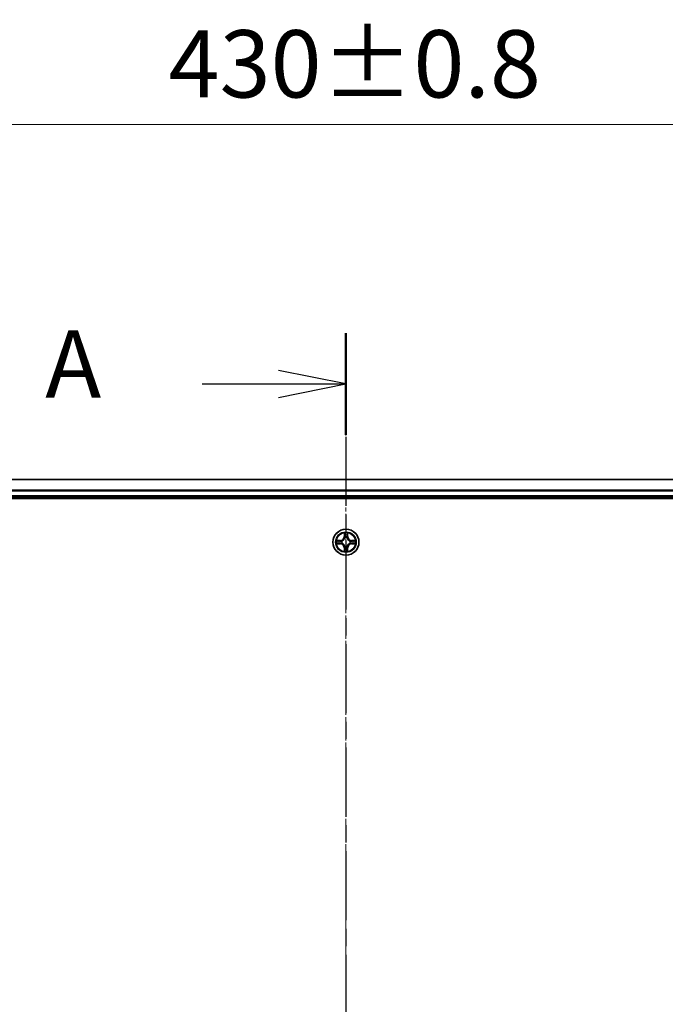
# Model space of a CAD drawing. Units: millimetres. Extents: x 10 to 7945, y 5 to 1691.
# Drawn here: x 1205 to 1349, y 1029 to 1248 of the extents above; entities that cross this region are included whole.
import ezdxf

# ---------------------------------------------------------------- set-up
doc = ezdxf.new("R2010")
doc.units = ezdxf.units.MM
doc.header["$LTSCALE"] = 0.666667
doc.linetypes.add('CHAIN', pattern=[0.3543, 0.2362, -0.0295, 0.0591, -0.0295])
doc.layers.get('Defpoints').update_dxf_attribs({"lineweight": 25})
for name, color, linetype, lineweight in [('Centerline (ISO)', 131, 'Continuous', 18), ('Dimension (ISO)', 7, 'Continuous', 18), ('Dimension (ISO) @ 1', 7, 'Continuous', 18), ('Section Line (ISO)', 7, 'CHAIN', 25), ('Visible (ISO)', 7, 'Continuous', 35), ('Visible Narrow (ISO)', 7, 'Continuous', 25)]:
    doc.layers.add(name, color=color, linetype=linetype, lineweight=lineweight)
doc.styles.add('Note Text (TK)', font='MS PGothic.ttf')
doc.dimstyles.new('Default - Method 1b (TK)', dxfattribs={"dimscale": 0.666667, "dimtxt": 2.5, "dimasz": 2.5, "dimexe": 1, "dimexo": 1.5, "dimgap": 1, "dimtad": 1, "dimtoh": 1, "dimrnd": 1e-08, "dimdsep": 46, "dimtxsty": 'Note Text (TK)', "dimcen": 0.09, "dimdle": 5, "dimclrd": 100, "dimclre": 100, "dimclrt": 7, "dimadec": 1, "dimazin": 1, "dimtfac": 1, "dimtmove": 0, "dimatfit": 3, "dimfxl": 1, "dimtolj": 1, "dimlwd": -1, "dimlwe": -1, "dimarcsym": 0})

# ---------------------------------------------------------------- blocks, each defined once
blk = doc.blocks.new('2dTransSection48')
at = {"layer": 'Section Line (ISO)', "linetype": 'CHAIN', "ltscale": 16.299408}
blk.add_line((180.795, 203.515), (180.795, 141.992), dxfattribs=at)
at = {"layer": 'Section Line (ISO)', "linetype": 'Continuous', "lineweight": 50}
blk.add_line((180.795, 203.515), (180.795, 199.74), dxfattribs=at)
at = {"layer": 'Section Line (ISO)', "linetype": 'Continuous'}
for p, q in [((180.795, 201.628), (178.295, 202.128)), ((175.451, 201.628), (178.295, 201.628)), ((178.295, 201.628), (180.795, 201.628)), ((178.295, 201.128), (180.795, 201.628))]:
    blk.add_line(p, q, dxfattribs=at)
at = {"layer": 'Section Line (ISO)', "insert": (169.63, 200.341), "char_height": 2.5, "attachment_point": 7, "style": 'Note Text (TK)'}
blk.add_mtext('A', dxfattribs=at)
blk = doc.blocks.new('*D26')
at = {"layer": 'Defpoints', "color": 0}
for p in [(1493.1, 1224.97), (1063.1, 1126.83), (1493.1, 1126.83)]:
    blk.add_point(p, dxfattribs=at)
at = {"layer": 'Dimension (ISO)', "color": 100}
for p, q in [((1063.1, 1135.83), (1063.1, 1230.97)), ((1493.1, 1135.83), (1493.1, 1230.97)), ((1078.1, 1224.97), (1478.1, 1224.97))]:
    blk.add_line(p, q, dxfattribs=at)
for points in [[(1078.1, 1227.47), (1078.1, 1222.47), (1063.1, 1224.97)], [(1478.1, 1227.47), (1478.1, 1222.47), (1493.1, 1224.97)]]:
    blk.add_solid(points, dxfattribs=at)
at = {"layer": 'Dimension (ISO)', "color": 7, "insert": (1238.6, 1238.47), "char_height": 15, "attachment_point": 4, "style": 'Note Text (TK)'}
blk.add_mtext('\\A1;430±0.8', dxfattribs=at)

msp = doc.modelspace()

# ---------------------------------------------------------------- linework, layer by layer
at = {"layer": 'Centerline (ISO)', "linetype": 'CHAIN', "ltscale": 23.990969}
msp.add_line((1278.1033, 1160.8333), (1278.1033, 832.8333), dxfattribs=at)
at = {"layer": 'Visible (ISO)'}
for p, q in [((1468.1033, 1145.8333), (1088.1033, 1145.8333)), ((1083.1033, 1141.5333), (1473.1033, 1141.5333)), ((1468.1033, 1141.8333), (1088.1033, 1141.8333))]:
    msp.add_line(p, q, dxfattribs=at)
msp.add_circle((1278.1033, 1131.8333), 2.9, dxfattribs=at)
for start, end in [(102.936595, 102.938396), (100.812717, 100.813267), (79.186733, 79.187283), (77.061604, 77.063405), (169.186733, 169.187283), (190.812717, 190.813267), (167.061604, 167.063405), (192.936595, 192.938396), (257.061604, 257.063405), (259.186733, 259.187283), (280.812717, 280.813267), (282.936595, 282.938396), (12.936595, 12.938396), (347.061604, 347.063405), (10.812717, 10.813267), (349.186733, 349.187283)]:
    msp.add_arc((1278.1033, 1131.8333), 1.2295, start, end, dxfattribs=at)
for points, knots in [([(1277.8028, 1133.592), (1277.8008, 1133.6734), (1277.7548, 1133.7646), (1277.7138, 1133.8542), (1277.7133, 1133.8551), (1277.7129, 1133.8561)], [0, 0, 0, 0, 0.0320559737, 0.0320559737, 0.0323943032, 0.0323943032, 0.0323943032, 0.0323943032]), ([(1277.7129, 1133.8561), (1277.7131, 1133.855), (1277.7133, 1133.854), (1277.7155, 1133.8436), (1277.7175, 1133.8342), (1277.7195, 1133.8247)], [-0.03239430317, -0.03239430317, -0.03239430317, -0.03239430317, -0.03205597372, -0.03205597372, -0.02897275834, -0.02897275834, -0.02897275834, -0.02897275834]), ([(1278.4938, 1133.8561), (1278.4934, 1133.8551), (1278.4929, 1133.8542), (1278.4922, 1133.8526), (1278.4919, 1133.8519), (1278.4916, 1133.8512)], [-0.000338329447, -0.000338329447, -0.000338329447, -0.000338329447, 0, 0, 0.000241517914, 0.000241517914, 0.000241517914, 0.000241517914]), ([(1278.4927, 1133.8509), (1278.4928, 1133.8516), (1278.493, 1133.8523), (1278.4934, 1133.854), (1278.4936, 1133.855), (1278.4938, 1133.8561)], [-0.000230599076, -0.000230599076, -0.000230599076, -0.000230599076, 0, 0, 0.000338329447, 0.000338329447, 0.000338329447, 0.000338329447]), ([(1276.0858, 1132.2227), (1276.0851, 1132.2228), (1276.0844, 1132.223), (1276.0827, 1132.2233), (1276.0816, 1132.2236), (1276.0806, 1132.2238)], [-0.000230599076, -0.000230599076, -0.000230599076, -0.000230599076, 0, 0, 0.000338329447, 0.000338329447, 0.000338329447, 0.000338329447]), ([(1276.0806, 1132.2238), (1276.0816, 1132.2233), (1276.0825, 1132.2229), (1276.0841, 1132.2222), (1276.0848, 1132.2219), (1276.0854, 1132.2216)], [-0.000338329447, -0.000338329447, -0.000338329447, -0.000338329447, 0, 0, 0.000241517914, 0.000241517914, 0.000241517914, 0.000241517914]), ([(1276.3446, 1131.5328), (1276.2633, 1131.5308), (1276.1721, 1131.4848), (1276.0825, 1131.4438), (1276.0816, 1131.4433), (1276.0806, 1131.4429)], [0, 0, 0, 0, 0.0320559737, 0.0320559737, 0.0323943032, 0.0323943032, 0.0323943032, 0.0323943032]), ([(1276.0806, 1131.4429), (1276.0816, 1131.4431), (1276.0827, 1131.4433), (1276.0931, 1131.4455), (1276.1025, 1131.4475), (1276.1119, 1131.4495)], [-0.03239430317, -0.03239430317, -0.03239430317, -0.03239430317, -0.03205597372, -0.03205597372, -0.02897275834, -0.02897275834, -0.02897275834, -0.02897275834]), ([(1279.862, 1132.1339), (1279.9434, 1132.1359), (1280.0346, 1132.1819), (1280.1242, 1132.2229), (1280.1251, 1132.2233), (1280.1261, 1132.2238)], [0, 0, 0, 0, 0.0320559737, 0.0320559737, 0.0323943032, 0.0323943032, 0.0323943032, 0.0323943032]), ([(1280.1261, 1132.2238), (1280.125, 1132.2236), (1280.124, 1132.2233), (1280.1136, 1132.2212), (1280.1042, 1132.2192), (1280.0948, 1132.2172)], [-0.03239430317, -0.03239430317, -0.03239430317, -0.03239430317, -0.03205597372, -0.03205597372, -0.02897275834, -0.02897275834, -0.02897275834, -0.02897275834]), ([(1280.1209, 1131.444), (1280.1216, 1131.4438), (1280.1223, 1131.4437), (1280.124, 1131.4433), (1280.125, 1131.4431), (1280.1261, 1131.4429)], [-0.000230599076, -0.000230599076, -0.000230599076, -0.000230599076, 0, 0, 0.000338329447, 0.000338329447, 0.000338329447, 0.000338329447]), ([(1280.1261, 1131.4429), (1280.1251, 1131.4433), (1280.1242, 1131.4438), (1280.1226, 1131.4445), (1280.1219, 1131.4448), (1280.1213, 1131.4451)], [-0.000338329447, -0.000338329447, -0.000338329447, -0.000338329447, 0, 0, 0.000241517914, 0.000241517914, 0.000241517914, 0.000241517914]), ([(1277.714, 1129.8158), (1277.7138, 1129.8151), (1277.7137, 1129.8144), (1277.7133, 1129.8127), (1277.7131, 1129.8116), (1277.7129, 1129.8106)], [-0.000230599076, -0.000230599076, -0.000230599076, -0.000230599076, 0, 0, 0.000338329447, 0.000338329447, 0.000338329447, 0.000338329447]), ([(1277.7129, 1129.8106), (1277.7133, 1129.8115), (1277.7138, 1129.8125), (1277.7145, 1129.8141), (1277.7148, 1129.8147), (1277.7151, 1129.8154)], [-0.000338329447, -0.000338329447, -0.000338329447, -0.000338329447, 0, 0, 0.000241517914, 0.000241517914, 0.000241517914, 0.000241517914]), ([(1278.4039, 1130.0746), (1278.4059, 1129.9933), (1278.4519, 1129.9021), (1278.4929, 1129.8125), (1278.4934, 1129.8115), (1278.4938, 1129.8106)], [0, 0, 0, 0, 0.0320559737, 0.0320559737, 0.0323943032, 0.0323943032, 0.0323943032, 0.0323943032]), ([(1278.4938, 1129.8106), (1278.4936, 1129.8116), (1278.4934, 1129.8127), (1278.4912, 1129.8231), (1278.4892, 1129.8325), (1278.4872, 1129.8419)], [-0.03239430317, -0.03239430317, -0.03239430317, -0.03239430317, -0.03205597372, -0.03205597372, -0.02897275834, -0.02897275834, -0.02897275834, -0.02897275834])]:
    msp.add_open_spline(points, degree=3, knots=knots, dxfattribs=at)
for points in [[(1277.7195, 1133.8247), (1277.7381, 1133.7362), (1277.7567, 1133.6464), (1277.7576, 1133.5657)], [(1276.1119, 1131.4495), (1276.2005, 1131.4681), (1276.2903, 1131.4867), (1276.371, 1131.4876)], [(1280.0948, 1132.2172), (1280.0062, 1132.1986), (1279.9164, 1132.1799), (1279.8357, 1132.179)], [(1278.4872, 1129.8419), (1278.4686, 1129.9305), (1278.4499, 1130.0203), (1278.449, 1130.1009)]]:
    msp.add_open_spline(points, degree=3, dxfattribs=at)
at = {"layer": 'Visible Narrow (ISO)'}
for p, q in [((1468.1033, 1145.7638), (1088.1033, 1145.7638)), ((1468.1033, 1143.4233), (1088.1033, 1143.4233)), ((1468.1033, 1143.1928), (1088.1033, 1143.1928)), ((1468.1033, 1142.1333), (1088.1033, 1142.1333)), ((1277.7129, 1133.8561), (1277.6993, 1133.0765)), ((1277.7491, 1133.0757), (1277.6993, 1133.0765)), ((1277.7491, 1133.0757), (1277.7576, 1133.5657)), ((1277.7491, 1133.0757), (1277.8217, 1133.0744)), ((1277.7731, 1133.3763), (1277.8217, 1133.0744)), ((1277.8622, 1132.7496), (1277.8568, 1132.7702)), ((1278.3499, 1132.7702), (1278.3444, 1132.7496)), ((1278.385, 1133.0744), (1278.4336, 1133.3763)), ((1278.4576, 1133.0757), (1278.385, 1133.0744)), ((1278.449, 1133.5657), (1278.4576, 1133.0757)), ((1278.4576, 1133.0757), (1278.5074, 1133.0765)), ((1278.5074, 1133.0765), (1278.4938, 1133.8561)), ((1276.8601, 1132.2374), (1276.0806, 1132.2238)), ((1276.0806, 1131.4429), (1276.8601, 1131.4293)), ((1276.371, 1132.179), (1276.861, 1132.1876)), ((1276.861, 1131.4791), (1276.371, 1131.4876)), ((1276.8623, 1132.1149), (1276.5604, 1132.1636)), ((1276.5604, 1131.5031), (1276.8623, 1131.5517)), ((1276.861, 1132.1876), (1276.8601, 1132.2374)), ((1276.861, 1131.4791), (1276.8601, 1131.4293)), ((1276.861, 1132.1876), (1276.8623, 1132.1149)), ((1276.861, 1131.4791), (1276.8623, 1131.5517)), ((1277.1664, 1132.0799), (1277.187, 1132.0744)), ((1277.187, 1131.5922), (1277.1664, 1131.5868)), ((1277.7491, 1130.591), (1277.6993, 1130.5901)), ((1277.6993, 1130.5901), (1277.7129, 1129.8106)), ((1277.7491, 1130.591), (1277.8217, 1130.5923)), ((1277.7576, 1130.1009), (1277.7491, 1130.591)), ((1277.8217, 1130.5923), (1277.7731, 1130.2904)), ((1277.8568, 1130.8964), (1277.8622, 1130.917)), ((1278.3444, 1130.917), (1278.3499, 1130.8964)), ((1278.4336, 1130.2904), (1278.385, 1130.5923)), ((1278.4576, 1130.591), (1278.385, 1130.5923)), ((1278.4576, 1130.591), (1278.449, 1130.1009)), ((1278.4576, 1130.591), (1278.5074, 1130.5901)), ((1278.4938, 1129.8106), (1278.5074, 1130.5901)), ((1279.0196, 1132.0744), (1279.0402, 1132.0799)), ((1279.0402, 1131.5868), (1279.0196, 1131.5922)), ((1279.3457, 1132.1876), (1279.3444, 1132.1149)), ((1279.6463, 1132.1636), (1279.3444, 1132.1149)), ((1279.3444, 1131.5517), (1279.6463, 1131.5031)), ((1279.3457, 1131.4791), (1279.3444, 1131.5517)), ((1279.3457, 1132.1876), (1279.3465, 1132.2374)), ((1279.3457, 1132.1876), (1279.8357, 1132.179)), ((1279.8357, 1131.4876), (1279.3457, 1131.4791)), ((1279.3457, 1131.4791), (1279.3465, 1131.4293)), ((1280.1261, 1132.2238), (1279.3465, 1132.2374)), ((1279.3465, 1131.4293), (1280.1261, 1131.4429))]:
    msp.add_line(p, q, dxfattribs=at)
for radius in [2.8677, 2.3092, 2.1415]:
    msp.add_circle((1278.1033, 1131.8333), radius, dxfattribs=at)
for centre, radius, start, end in [((1276.8452, 1133.0914), 0.8542, 271, 359), ((1276.8452, 1133.0914), 0.904, 271, 359), ((1278.1033, 1131.8333), 2.0601, 79.074582, 100.925418), ((1278.1033, 1131.8333), 1.6122, 79.692479, 100.307521), ((1278.1033, 1131.8333), 0.9688, 75.258044, 104.741956), ((1278.1033, 1131.8333), 0.9475, 75.258044, 104.741956), ((1279.3614, 1133.0914), 0.904, 181, 269), ((1279.3614, 1133.0914), 0.8542, 181, 269), ((1278.1033, 1131.8333), 2.0601, 169.074582, 190.925418), ((1278.1033, 1131.8333), 1.6122, 169.692479, 190.307521), ((1276.8452, 1130.5752), 0.8542, 1, 89), ((1276.8452, 1130.5752), 0.904, 1, 89), ((1278.1033, 1131.8333), 0.9688, 165.258044, 194.741956), ((1278.1033, 1131.8333), 0.9475, 165.258044, 194.741956), ((1278.1033, 1131.8333), 0.9688, 255.258044, 284.741956), ((1278.1033, 1131.8333), 0.9475, 255.258044, 284.741956), ((1279.3614, 1130.5752), 0.904, 91, 179), ((1279.3614, 1130.5752), 0.8542, 91, 179), ((1278.1033, 1131.8333), 0.9475, 345.258044, 14.741956), ((1278.1033, 1131.8333), 0.9688, 345.258044, 14.741956), ((1278.1033, 1131.8333), 1.6122, 349.692479, 10.307521), ((1278.1033, 1131.8333), 2.0601, 349.074582, 10.925418), ((1278.1033, 1131.8333), 2.0601, 259.074582, 280.925418), ((1278.1033, 1131.8333), 1.6122, 259.692479, 280.307521)]:
    msp.add_arc(centre, radius, start, end, dxfattribs=at)
for centre, major_axis, ratio, start_param, end_param in [((1277.8074, 1133.5648), (-0.05, -0.002), 0.54850665, 4.7835784, 6.17876057), ((1277.7925, 1133.7662), (0.0019, 0.4402), 0.08673359, 2.04405494, 2.65931081), ((1277.8229, 1133.3754), (-0.0494, -0.008), 0.89574018, 4.73044269, 6.08586581), ((1277.8682, 1132.7269), (-0.0492, 0.0091), 0.87684642, 5.10328313, 6.10089396), ((1277.8682, 1132.7269), (-0.0477, 0.0149), 0.41070123, 4.96449783, 6.18744952), ((1277.8715, 1133.0735), (-0.0494, -0.008), 0.89572054, 4.73483766, 6.08588361), ((1278.3352, 1133.0735), (0.0494, -0.008), 0.89572054, 0.1973017, 1.54834765), ((1278.3385, 1132.7269), (0.0477, 0.0149), 0.41070123, 0.09573579, 1.31868747), ((1278.3385, 1132.7269), (0.0492, 0.0091), 0.87684641, 0.18229136, 1.17990219), ((1278.3838, 1133.3754), (0.0494, -0.008), 0.89574018, 0.19731949, 1.55274262), ((1278.3992, 1133.5648), (0.05, -0.002), 0.54850665, 0.10442473, 1.4996069), ((1278.4142, 1133.7662), (0.0019, -0.4402), 0.08673359, 0.48228184, 1.09753772), ((1276.3718, 1132.1292), (0.002, 0.05), 0.54850665, 0.10442473, 1.4996069), ((1276.3718, 1131.5374), (0.002, -0.05), 0.54850665, 4.7835784, 6.17876057), ((1276.1705, 1132.1442), (0.4402, 0.0019), 0.08673359, 0.48228184, 1.09753772), ((1276.1705, 1131.5225), (0.4402, -0.0019), 0.08673359, 5.18564759, 5.80090347), ((1276.5612, 1132.1138), (0.008, 0.0494), 0.89574018, 0.19731949, 1.55274262), ((1276.5612, 1131.5529), (0.008, -0.0494), 0.89574018, 4.73044269, 6.08586581), ((1276.8631, 1132.0651), (0.008, 0.0494), 0.89572054, 0.1973017, 1.54834765), ((1276.8631, 1131.6015), (0.008, -0.0494), 0.89572054, 4.73483766, 6.08588361), ((1277.2097, 1132.0685), (-0.0091, 0.0492), 0.87684641, 0.18229136, 1.17990219), ((1277.2097, 1131.5982), (-0.0091, -0.0492), 0.87684642, 5.10328313, 6.10089396), ((1277.2097, 1132.0685), (-0.0149, 0.0477), 0.41070123, 0.09573579, 1.31868747), ((1277.2097, 1131.5982), (-0.0149, -0.0477), 0.41070123, 4.96449783, 6.18744952), ((1277.8682, 1130.9397), (-0.0492, -0.0091), 0.87684641, 0.18229136, 1.17990219), ((1277.8682, 1130.9397), (-0.0477, -0.0149), 0.41070123, 0.09573579, 1.31868747), ((1277.8715, 1130.5931), (-0.0494, 0.008), 0.89572054, 0.1973017, 1.54834765), ((1278.3352, 1130.5931), (0.0494, 0.008), 0.89572054, 4.73483766, 6.08588361), ((1278.3385, 1130.9397), (0.0477, -0.0149), 0.41070123, 4.96449783, 6.18744952), ((1278.3385, 1130.9397), (0.0492, -0.0091), 0.87684642, 5.10328313, 6.10089396), ((1278.9969, 1132.0685), (0.0091, 0.0492), 0.87684642, 5.10328313, 6.10089396), ((1278.9969, 1132.0685), (0.0149, 0.0477), 0.41070123, 4.96449783, 6.18744952), ((1278.9969, 1131.5982), (0.0149, -0.0477), 0.41070123, 0.09573579, 1.31868747), ((1278.9969, 1131.5982), (0.0091, -0.0492), 0.87684641, 0.18229136, 1.17990219), ((1279.3435, 1132.0651), (-0.008, 0.0494), 0.89572054, 4.73483766, 6.08588361), ((1279.3435, 1131.6015), (-0.008, -0.0494), 0.89572054, 0.1973017, 1.54834765), ((1280.0362, 1132.1442), (0.4402, -0.0019), 0.08673359, 2.04405494, 2.65931081), ((1279.6454, 1132.1138), (-0.008, 0.0494), 0.89574018, 4.73044269, 6.08586581), ((1279.6454, 1131.5529), (-0.008, -0.0494), 0.89574018, 0.19731949, 1.55274262), ((1280.0362, 1131.5225), (0.4402, 0.0019), 0.08673359, 3.62387449, 4.23913037), ((1279.8349, 1132.1292), (-0.002, 0.05), 0.54850665, 4.7835784, 6.17876057), ((1279.8349, 1131.5374), (-0.002, -0.05), 0.54850665, 0.10442473, 1.4996069), ((1277.7925, 1129.9005), (0.0019, -0.4402), 0.08673359, 3.62387449, 4.23913037), ((1277.8074, 1130.1018), (-0.05, 0.002), 0.54850665, 0.10442473, 1.4996069), ((1277.8229, 1130.2912), (-0.0494, 0.008), 0.89574018, 0.19731949, 1.55274262), ((1278.3838, 1130.2912), (0.0494, 0.008), 0.89574018, 4.73044269, 6.08586581), ((1278.3992, 1130.1018), (0.05, 0.002), 0.54850665, 4.7835784, 6.17876057), ((1278.4142, 1129.9005), (0.0019, 0.4402), 0.08673359, 5.18564759, 5.80090347)]:
    msp.add_ellipse(centre, major_axis=major_axis, ratio=ratio, start_param=start_param, end_param=end_param, dxfattribs=at)
for points, knots in [([(1277.187, 1132.0744), (1277.2711, 1132.1017), (1277.4368, 1132.1788), (1277.6481, 1132.3622), (1277.7881, 1132.5623), (1277.8418, 1132.6866), (1277.8622, 1132.7496)], [-0.174866013, -0.174866013, -0.174866013, -0.174866013, -0.145995309, -0.117124605, -0.095471577, -0.073818549, -0.073818549, -0.073818549, -0.073818549]), ([(1277.8213, 1132.7436), (1277.8027, 1132.6837), (1277.7538, 1132.5656), (1277.6266, 1132.3777), (1277.4306, 1132.2101), (1277.273, 1132.1402), (1277.193, 1132.1154)], [0.073818549, 0.073818549, 0.073818549, 0.073818549, 0.095471577, 0.117124605, 0.145995309, 0.174866013, 0.174866013, 0.174866013, 0.174866013]), ([(1278.3444, 1132.7496), (1278.3718, 1132.6656), (1278.4488, 1132.4998), (1278.6322, 1132.2885), (1278.8323, 1132.1486), (1278.9566, 1132.0949), (1279.0196, 1132.0744)], [-0.174866013, -0.174866013, -0.174866013, -0.174866013, -0.145995309, -0.117124605, -0.095471577, -0.073818549, -0.073818549, -0.073818549, -0.073818549]), ([(1279.0137, 1132.1154), (1278.9537, 1132.134), (1278.8356, 1132.1829), (1278.6478, 1132.3101), (1278.4802, 1132.5061), (1278.4102, 1132.6637), (1278.3854, 1132.7436)], [0.073818549, 0.073818549, 0.073818549, 0.073818549, 0.095471577, 0.117124605, 0.145995309, 0.174866013, 0.174866013, 0.174866013, 0.174866013]), ([(1277.8622, 1130.917), (1277.8349, 1131.0011), (1277.7579, 1131.1668), (1277.5744, 1131.3781), (1277.3744, 1131.5181), (1277.2501, 1131.5717), (1277.187, 1131.5922)], [-0.174866013, -0.174866013, -0.174866013, -0.174866013, -0.145995309, -0.117124605, -0.095471577, -0.073818549, -0.073818549, -0.073818549, -0.073818549]), ([(1277.193, 1131.5513), (1277.253, 1131.5327), (1277.3711, 1131.4838), (1277.5589, 1131.3566), (1277.7265, 1131.1606), (1277.7965, 1131.003), (1277.8213, 1130.923)], [0.073818549, 0.073818549, 0.073818549, 0.073818549, 0.095471577, 0.117124605, 0.145995309, 0.174866013, 0.174866013, 0.174866013, 0.174866013]), ([(1279.0196, 1131.5922), (1278.9356, 1131.5649), (1278.7699, 1131.4879), (1278.5586, 1131.3044), (1278.4186, 1131.1043), (1278.3649, 1130.9801), (1278.3444, 1130.917)], [-0.174866013, -0.174866013, -0.174866013, -0.174866013, -0.145995309, -0.117124605, -0.095471577, -0.073818549, -0.073818549, -0.073818549, -0.073818549]), ([(1278.3854, 1130.923), (1278.404, 1130.983), (1278.4529, 1131.1011), (1278.5801, 1131.2889), (1278.7761, 1131.4565), (1278.9337, 1131.5265), (1279.0137, 1131.5513)], [0.073818549, 0.073818549, 0.073818549, 0.073818549, 0.095471577, 0.117124605, 0.145995309, 0.174866013, 0.174866013, 0.174866013, 0.174866013])]:
    msp.add_open_spline(points, degree=3, knots=knots, dxfattribs=at)
for points in [[(1277.8149, 1133.4195), (1277.8088, 1133.4581), (1277.8046, 1133.5185), (1277.8028, 1133.592)], [(1277.8633, 1133.1175), (1277.8472, 1133.2182), (1277.831, 1133.3188), (1277.8149, 1133.4195)], [(1277.8217, 1133.0744), (1277.8398, 1132.9679), (1277.8416, 1132.8589), (1277.8213, 1132.7436)], [(1277.8568, 1132.7702), (1277.8814, 1132.8914), (1277.8812, 1133.0056), (1277.8633, 1133.1175)], [(1278.3434, 1133.1175), (1278.3255, 1133.0056), (1278.3252, 1132.8914), (1278.3499, 1132.7702)], [(1278.3918, 1133.4195), (1278.3757, 1133.3188), (1278.3595, 1133.2182), (1278.3434, 1133.1175)], [(1278.3854, 1132.7436), (1278.3651, 1132.8589), (1278.3668, 1132.9679), (1278.385, 1133.0744)], [(1278.4039, 1133.592), (1278.402, 1133.5185), (1278.3979, 1133.4581), (1278.3918, 1133.4195)], [(1278.4916, 1133.8512), (1278.4512, 1133.7632), (1278.4059, 1133.6728), (1278.4039, 1133.592)], [(1278.449, 1133.5657), (1278.45, 1133.6543), (1278.4725, 1133.754), (1278.4927, 1133.8509)], [(1276.0854, 1132.2216), (1276.1734, 1132.1812), (1276.2639, 1132.1359), (1276.3446, 1132.1339)], [(1276.371, 1132.179), (1276.2824, 1132.18), (1276.1827, 1132.2024), (1276.0858, 1132.2227)], [(1276.3446, 1132.1339), (1276.4182, 1132.132), (1276.4786, 1132.1279), (1276.5172, 1132.1218)], [(1276.5172, 1131.5449), (1276.4786, 1131.5388), (1276.4182, 1131.5346), (1276.3446, 1131.5328)], [(1276.5172, 1132.1218), (1276.6178, 1132.1056), (1276.7185, 1132.0895), (1276.8191, 1132.0734)], [(1276.8191, 1131.5933), (1276.7185, 1131.5772), (1276.6178, 1131.561), (1276.5172, 1131.5449)], [(1276.8191, 1132.0734), (1276.931, 1132.0555), (1277.0453, 1132.0552), (1277.1664, 1132.0799)], [(1277.1664, 1131.5868), (1277.0453, 1131.6114), (1276.931, 1131.6112), (1276.8191, 1131.5933)], [(1277.193, 1132.1154), (1277.0778, 1132.0951), (1276.9688, 1132.0968), (1276.8623, 1132.1149)], [(1276.8623, 1131.5517), (1276.9688, 1131.5698), (1277.0778, 1131.5716), (1277.193, 1131.5513)], [(1277.8149, 1130.2472), (1277.831, 1130.3478), (1277.8472, 1130.4485), (1277.8633, 1130.5491)], [(1277.8213, 1130.923), (1277.8416, 1130.8077), (1277.8398, 1130.6987), (1277.8217, 1130.5923)], [(1277.8633, 1130.5491), (1277.8812, 1130.661), (1277.8814, 1130.7753), (1277.8568, 1130.8964)], [(1278.3499, 1130.8964), (1278.3252, 1130.7753), (1278.3255, 1130.661), (1278.3434, 1130.5491)], [(1278.3434, 1130.5491), (1278.3595, 1130.4485), (1278.3757, 1130.3478), (1278.3918, 1130.2472)], [(1278.385, 1130.5923), (1278.3668, 1130.6987), (1278.3651, 1130.8077), (1278.3854, 1130.923)], [(1279.3444, 1132.1149), (1279.2379, 1132.0968), (1279.1289, 1132.0951), (1279.0137, 1132.1154)], [(1279.0137, 1131.5513), (1279.1289, 1131.5716), (1279.2379, 1131.5698), (1279.3444, 1131.5517)], [(1279.0402, 1132.0799), (1279.1614, 1132.0552), (1279.2757, 1132.0555), (1279.3876, 1132.0734)], [(1279.3876, 1131.5933), (1279.2757, 1131.6112), (1279.1614, 1131.6114), (1279.0402, 1131.5868)], [(1279.3876, 1132.0734), (1279.4882, 1132.0895), (1279.5889, 1132.1056), (1279.6895, 1132.1218)], [(1279.6895, 1131.5449), (1279.5889, 1131.561), (1279.4882, 1131.5772), (1279.3876, 1131.5933)], [(1279.6895, 1132.1218), (1279.7281, 1132.1279), (1279.7885, 1132.132), (1279.862, 1132.1339)], [(1279.862, 1131.5328), (1279.7885, 1131.5346), (1279.7281, 1131.5388), (1279.6895, 1131.5449)], [(1279.8357, 1131.4876), (1279.9243, 1131.4866), (1280.024, 1131.4642), (1280.1209, 1131.444)], [(1280.1213, 1131.4451), (1280.0332, 1131.4855), (1279.9428, 1131.5308), (1279.862, 1131.5328)], [(1277.7576, 1130.1009), (1277.7566, 1130.0124), (1277.7342, 1129.9127), (1277.714, 1129.8158)], [(1277.7151, 1129.8154), (1277.7555, 1129.9034), (1277.8008, 1129.9939), (1277.8028, 1130.0746)], [(1277.8028, 1130.0746), (1277.8046, 1130.1482), (1277.8088, 1130.2086), (1277.8149, 1130.2472)], [(1278.3918, 1130.2472), (1278.3979, 1130.2086), (1278.402, 1130.1482), (1278.4039, 1130.0746)]]:
    msp.add_open_spline(points, degree=3, dxfattribs=at)

# ---------------------------------------------------------------- block references
at = {"layer": 'Section Line (ISO)', "xscale": 6, "yscale": 6, "zscale": 6}
msp.add_blockref('2dTransSection48', (193.3333, -42.6667), dxfattribs=at)

# ---------------------------------------------------------------- dimensions: what is measured, and where the dimension line sits
at = {"layer": 'Dimension (ISO) @ 1', "color": 100}
dim = msp.add_linear_dim(base=(1493.1033, 1224.9714), p1=(1063.1033, 1126.8333), p2=(1493.1033, 1126.8333), angle=180, dimstyle='Default - Method 1b (TK)', override={"dimscale": 1, "dimtxt": 15, "dimasz": 15, "dimexe": 6, "dimexo": 9, "dimgap": 6, "dimdec": 2, "dimcen": 0.54, "dimtol": 1, "dimlim": 0, "dimtp": 0.8, "dimtm": 0.8, "dimtdec": 2, "dimtix": 0, "dimtofl": 0, "dimtmove": 0, "dimatfit": 1}, dxfattribs=at)
dim.commit()
dim.dimension.update_dxf_attribs({"geometry": '*D26', "text_midpoint": (1278.1033, 1224.9714), "dimtype": 128})

doc.saveas('drawing.dxf')
